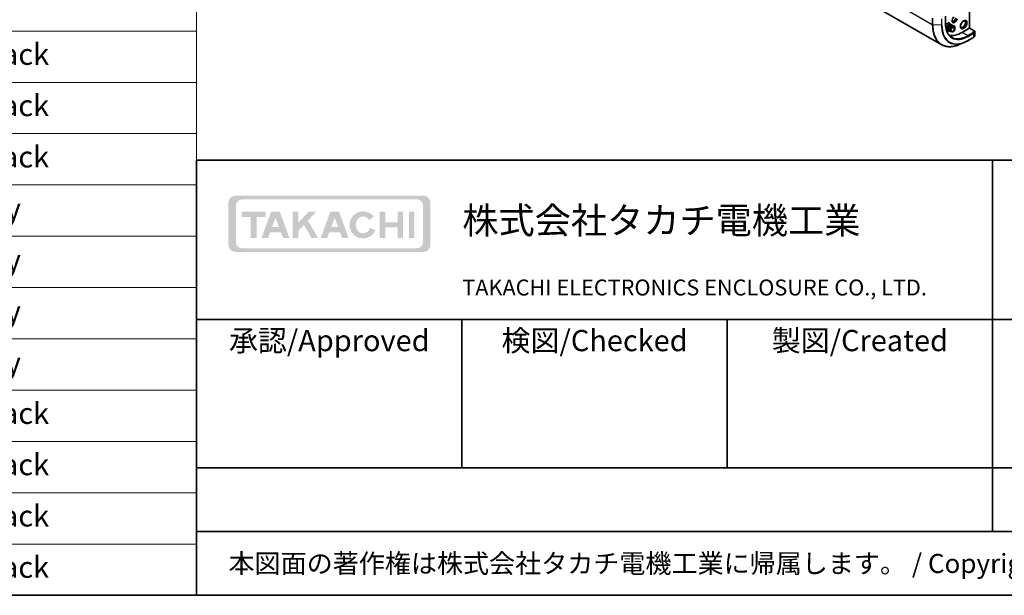
# Model space of a CAD drawing. Units: millimetres. Extents: x 72 to 9712, y 40 to 1866.
# Drawn here: x 1039 to 1503, y 40 to 311 of the extents above; entities that cross this region are included whole.
import ezdxf
from ezdxf.enums import TextEntityAlignment as Align

# ---------------------------------------------------------------- set-up
doc = ezdxf.new("R2010")
doc.units = ezdxf.units.MM
doc.header["$LTSCALE"] = 5
for name, color, linetype, lineweight in [('Border (ISO)', 7, 'Continuous', 35), ('Hatch (ISO)', 1, 'Continuous', 18), ('Symbol (ISO)', 7, 'Continuous', 18), ('Title (ISO)', 7, 'Continuous', 35), ('Visible (ISO)', 7, 'Continuous', 35), ('Visible Narrow (ISO)', 7, 'Continuous', 25)]:
    doc.layers.add(name, color=color, linetype=linetype, lineweight=lineweight)
doc.styles.add('Note Text (TK)', font='MS PGothic.ttf')
doc.styles.add('Note Text (TK2)', font='MS PGothic.ttf')
doc.styles.add('Text Style40', font='MS PGothic.ttf')
doc.styles.add('Text Style67', font='arial.ttf')

# ---------------------------------------------------------------- blocks, each defined once
blk = doc.blocks.new('Borders tk図枠')
at = {"layer": 'Border (ISO)'}
blk.add_line((14.50000000000001, 8.000000000000007), (405.4999999999999, 8.000000000000007), dxfattribs=at)
blk = doc.blocks.new('Title Blocks tk表題欄')
at = {"layer": 'Hatch (ISO)'}
h = blk.add_hatch(color=256, dxfattribs=at)
edge = h.paths.add_edge_path(flags=0)
edge.add_arc((95.444849922821, 237.346881026017), 0.5958259999999996, 269.9999999999897, 360)
edge.add_line((96.040675922821, 237.3468810260171), (96.04067592282095, 240.7585970260168))
edge.add_arc((95.44484992282096, 240.7585970260169), 0.5958259999999996, 0, 90.0000000000068)
edge.add_line((95.44484992282091, 241.3544230260169), (79.00658192282103, 241.3544230260169))
edge.add_arc((79.00658192282103, 240.7585970260169), 0.5958259999999996, 90, 180)
edge.add_line((78.41075592282102, 240.7585970260168), (78.41075592282081, 237.3468810260171))
edge.add_arc((79.00658192282081, 237.3468810260168), 0.5958259999999996, 180, 270.0000000000205)
edge.add_line((79.00658192282103, 236.7510550260168), (95.44484992282091, 236.751055026017))
edge = h.paths.add_edge_path()
edge.add_line((77.70882392282107, 241.0034570260169), (77.70882392282107, 237.1020210260171))
edge.add_arc((78.41075592282097, 237.102021026017), 0.7019319999998935, 180, 270.000000000008)
edge.add_line((78.41075592282105, 236.4000890260172), (96.04067592282101, 236.4000890260172))
edge.add_arc((96.040675922821, 237.102021026017), 0.7019319999998921, 270, 360)
edge.add_line((96.7426079228209, 237.1020210260171), (96.74260792282098, 241.0034570260169))
edge.add_arc((96.04067592282107, 241.003457026017), 0.7019319999998921, 0, 90.00000000000873)
edge.add_line((96.04067592282095, 241.705389026017), (78.41075592282105, 241.7053890260169))
edge.add_arc((78.41075592282105, 241.0034570260169), 0.7019319999999984, 90.00000000000072, 180)
for points in [[(78.94128592282102, 240.1954190260171), (78.94128592282102, 239.7056990260171), (79.79013392282097, 239.7056990260171), (79.79013392282097, 237.7060090260171), (80.37779792282102, 237.7060090260171), (80.37779792282102, 239.7056990260171), (81.22664592282104, 239.7056990260171), (81.22664592282104, 240.1954190260171)], [(85.55355153134052, 237.7060090260171), (84.81294043548178, 238.9396854897348), (84.28739592282106, 238.3724785432585), (84.28739592282106, 237.7060090260171), (83.76502792282103, 237.7060090260171), (83.76502792282103, 240.1954190260171), (84.28739592282106, 240.1954190260171), (84.28739592282106, 239.1472136578642), (85.2586086041826, 240.1954190260171), (85.97643794456017, 240.1954190260171), (85.18872726044239, 239.3452627384302), (86.172817922821, 237.7060090260171)], [(91.96090243223207, 240.1954190260171), (91.96090243223207, 237.7060090260171), (92.4791894322321, 237.7060090260171), (92.4791894322321, 238.7058540260171), (93.63819343223211, 238.7058540260171), (93.63819343223211, 237.7060090260171), (94.15648043223207, 237.7060090260171), (94.15648043223207, 240.1954190260171), (93.63819343223211, 240.1954190260171), (93.63819343223211, 239.195574026017), (92.4791894322321, 239.195574026017), (92.4791894322321, 240.1954190260171)], [(94.71149643223212, 240.1954190260171), (94.71149643223212, 237.7060090260171), (95.2338644322322, 237.7060090260171), (95.2338644322322, 240.1954190260171)]]:
    blk.add_hatch(color=256, dxfattribs=at).paths.add_polyline_path(points)
h = blk.add_hatch(color=256, dxfattribs=at)
h.paths.add_polyline_path([(82.45967999495221, 238.7589070260171), (81.8218998506899, 238.7589070260171), (82.14078992282104, 239.627313026017)], flags=0)
h.paths.add_polyline_path([(82.64850318183746, 238.2447010260171), (81.63307666380464, 238.2447010260171), (81.43526189659153, 237.7060090260171), (80.81854592282102, 237.7060090260171), (81.73268992282102, 240.1954190260171), (82.54888992282102, 240.1954190260171), (83.46303392282098, 237.7060090260171), (82.84631794905052, 237.7060090260171)])
h = blk.add_hatch(color=256, dxfattribs=at)
h.paths.add_polyline_path([(87.39654585068993, 238.7589070260171), (88.03432599495216, 238.7589070260171), (87.71543592282107, 239.627313026017)], flags=0)
h.paths.add_polyline_path([(87.00990789659151, 237.7060090260171), (87.20772266380467, 238.2447010260171), (88.22314918183736, 238.2447010260171), (88.42096394905047, 237.7060090260171), (89.03767992282091, 237.7060090260171), (88.123535922821, 240.1954190260171), (87.30733592282104, 240.1954190260171), (86.39319192282105, 237.7060090260171)])
h = blk.add_hatch(color=256, dxfattribs=at)
edge = h.paths.add_edge_path()
edge.add_arc((90.39257192282079, 238.9507140260171), 1.273272000000011, 38.55054079078439, 336.5820184016556)
edge.add_line((91.56096443223191, 238.4446700260172), (91.04202846323602, 238.6694270587604))
edge.add_ellipse((90.392571922821, 238.9507140260171), major_axis=(0, -0.7998759999999119), ratio=0.8673469387756529, start_angle=128.5505407907963, end_angle=426.582018401653, ccw=False)
edge.add_line((90.96328818027123, 239.4055047731898), (91.38834540645578, 239.7442231660233))
at = {"layer": 'Title (ISO)'}
for p, q in [((74.70882392282105, 245.052739026017), (255.7088239228211, 245.052739026017)), ((74.70882392282105, 204.052739026017), (74.70882392282105, 245.052739026017)), ((149.7088239228211, 245.052739026017), (149.7088239228211, 210.052739026017)), ((74.70882392282105, 230.052739026017), (230.7088239228211, 230.0527390260171)), ((99.70882392282105, 230.052739026017), (99.70882392282108, 216.052739026017)), ((124.708823922821, 230.052739026017), (124.708823922821, 216.052739026017)), ((74.70882392282105, 216.052739026017), (230.7088239228211, 216.052739026017)), ((255.7088239228211, 210.052739026017), (74.70882392282105, 210.052739026017)), ((74.70882392282105, 204.052739026017), (255.7088239228211, 204.052739026017))]:
    blk.add_line(p, q, dxfattribs=at)
at = {"layer": 'Title (ISO)', "color": 7, "attachment_point": 4, "line_spacing_factor": 1.5, "style": 'Note Text (TK)'}
for s, insert, char_height in [('株式会社タカチ電機工業', (99.74260792282095, 239.052739026017), 2.5), ('\\fArial|b0|i0;{\\H1.4986;TAKACHI ELECTRONICS ENCLOSURE CO., LTD.}', (99.74260792282095, 233.052739026017), 1.49859994649887), ('\\fMS PGothic|b0|i0;{\\H1.8000;本図面の著作権は株式会社タカチ電機工業に帰属します。 / Copyright (C)\xa0 TAKACHI ELECTRONICS ENCLOSURE CO., LTD. All Rights Reserved.}', (77.70882392282107, 207.052739026017), 1.800000071525573)]:
    blk.add_mtext(s, dxfattribs=dict(at, insert=insert, char_height=char_height))
at = {"layer": 'Title (ISO)', "color": 1, "char_height": 2.000000029802322, "attachment_point": 5, "line_spacing_factor": 1.5, "style": 'Note Text (TK)'}
for s, insert in [('\\fＭＳ Ｐゴシック|b0|i0;{\\H2.0000;承認/Approved}', (87.20882392282105, 228.052739026017)), ('\\fＭＳ Ｐゴシック|b0|i0;{\\H2.0000;検図/Checked}', (112.208823922821, 228.0527390260171)), ('\\fＭＳ Ｐゴシック|b0|i0;{\\H2.0000;製図/Created}', (137.208823922821, 228.052739026017))]:
    blk.add_mtext(s, dxfattribs=dict(at, insert=insert))
at = {"layer": 'Title (ISO)', "color": 7}
for tag, p, height, style in [('<品名>_001', (151.4957557410029, 236.6535912987443), 2.5, 'Note Text (TK)'), ('<Title>_001', (151.4932713957346, 231.5527390111159), 2.000000029802322, 'Text Style67'), ('<型番>_001', (151.6576875571527, 219.9930798731327), 3.000000119209289, 'Text Style40'), ('作成日_001', (175.6250171046392, 211.7814322078352), 2.5, 'Note Text (TK)'), ('<ページ_No.>_001', (237.9488807410029, 212.302739026017), 2.5, 'Note Text (TK)'), ('<総ページ数>_001', (246.7926307410029, 212.302739026017), 2.5, 'Note Text (TK)')]:
    blk.add_attdef(tag, p, '', height=height, dxfattribs=dict(at, style=style))
at = {"layer": 'Title (ISO)', "color": 7, "style": 'Note Text (TK)'}
for tag, p in [('<尺度>', (243.2088239228211, 224.552739026017)), ('<部品サイズ>', (112.208823922821, 213.052739026017))]:
    blk.add_attdef(tag, text='', height=2.5, dxfattribs=at).set_placement(p, align=Align.MIDDLE_CENTER)
blk = doc.blocks.new('Table2')
at = {"layer": 'Symbol (ISO)'}
for p, q in [((224.5, 65.9929814219475), (224.5, 8.000000000000005)), ((60.78421077728265, 61.16023297011854), (224.5, 61.16023297011854)), ((60.78421077728265, 56.32748451828959), (224.5, 56.32748451828959)), ((60.78421077728265, 51.49473606646062), (224.5, 51.49473606646062)), ((60.78421077728265, 46.66198761463166), (224.5, 46.66198761463166)), ((60.78421077728265, 41.8292391628027), (224.5, 41.8292391628027)), ((60.78421077728265, 36.99649071097375), (224.5, 36.99649071097375)), ((60.78421077728265, 32.16374225914479), (224.5, 32.16374225914479)), ((60.78421077728265, 27.33099380731584), (224.5, 27.33099380731584)), ((60.78421077728265, 22.49824535548687), (224.5, 22.49824535548687)), ((60.78421077728265, 17.66549690365792), (224.5, 17.66549690365792)), ((60.78421077728265, 12.83274845182896), (224.5, 12.83274845182896)), ((60.78421077728265, 8.000000000000005), (224.5, 8.000000000000005))]:
    blk.add_line(p, q, dxfattribs=at)
at = {"layer": 'Symbol (ISO)', "color": 7, "char_height": 2.000000029802322, "attachment_point": 7, "style": 'Note Text (TK2)'}
for s, insert in [('ブラック / Black', (190.3903775650765, 57.35204589255156)), ('ブラック / Black', (190.3903775650765, 52.5192974407226)), ('ブラック / Black', (190.3903775650765, 47.68654898889365)), ('グレー / Gray', (191.5599679190423, 42.78362509235741)), ('グレー / Gray', (191.5599679190423, 37.95087664052845)), ('グレー / Gray', (191.5599679190423, 33.11812818869949)), ('グレー / Gray', (191.5599679190423, 28.28537973687053)), ('ブラック / Black', (190.3903775650765, 23.52280672974885)), ('ブラック / Black', (190.3903775650765, 18.69005827791989)), ('ブラック / Black', (190.3903775650765, 13.85730982609094)), ('ブラック / Black', (190.3903775650765, 9.024561374261978))]:
    blk.add_mtext(s, dxfattribs=dict(at, insert=insert))

msp = doc.modelspace()

# ---------------------------------------------------------------- linework, layer by layer
at = {"layer": 'Visible (ISO)'}
for p, q in [((1321.557420591412, 387.0682742200004), (1473.358930074464, 299.4256318565687)), ((1475.289385562837, 309.6632512900348), (1475.289385562837, 312.8574937202243)), ((1486.603094061822, 315.0422229595865), (1486.603094061822, 307.1420176537302)), ((1475.680499441316, 309.000820518609), (1476.588416013685, 309.525006396068)), ((1476.042192675752, 307.0422388022046), (1475.830060641396, 307.1647132893437)), ((1476.411355691457, 307.2166597354091), (1476.199223657101, 307.3391342225483)), ((1476.417450126792, 307.2105697580214), (1476.254722623262, 306.9790017004599)), ((1476.411355691457, 307.2166597354091), (1476.417450126792, 307.2105697580214)), ((1476.509223745852, 308.9711282275036), (1476.64143984247, 309.1592772742723)), ((1476.721355780208, 308.8486537403644), (1476.509223745852, 308.9711282275036)), ((1476.919582391793, 308.5610697500618), (1476.509223745852, 308.9711282275036)), ((1476.796865069925, 306.4568274694168), (1476.584733035569, 306.5793019565559)), ((1476.853571876826, 309.0368027871331), (1476.64143984247, 309.1592772742723)), ((1476.721355780208, 308.8486537403644), (1476.853571876826, 309.0368027871331)), ((1477.131714426149, 308.4385952629226), (1476.721355780208, 308.8486537403644)), ((1476.853571876826, 309.0368027871331), (1477.368890242439, 308.5218613657912)), ((1477.131714426149, 308.4385952629226), (1476.919582391793, 308.5610697500618)), ((1477.242026979348, 306.6605025111201), (1477.029894944992, 306.7829769982592)), ((1477.249228052815, 306.6561331857359), (1477.10482037522, 306.4101532986581)), ((1477.368890242439, 308.5218613657912), (1477.207087326997, 308.2916090358295)), ((1477.645252543893, 308.0529651365059), (1477.220496196268, 308.3106904187782)), ((1477.372512298178, 308.2246918919052), (1477.2213800282, 308.3119481486599)), ((1477.242026979348, 306.6605025111201), (1477.249228052815, 306.6561331857359)), ((1477.489843536223, 308.4245505501558), (1477.355153736575, 308.5023137422396)), ((1477.372512298178, 308.2246918919052), (1477.489843536223, 308.4245505501558)), ((1477.857384578249, 307.9304906493667), (1477.372512298178, 308.2246918919052)), ((1477.67400437548, 306.0684780361605), (1477.461872341125, 306.1909525232997)), ((1477.489843536223, 308.4245505501558), (1478.098734303772, 308.0550998148889)), ((1477.857384578249, 307.9304906493667), (1477.645252543893, 308.0529651365059)), ((1477.929692190246, 308.7955867177646), (1478.141824224601, 308.6731122306254)), ((1478.098734303772, 308.0550998148889), (1477.955147124346, 307.8105175408059)), ((1477.978138203809, 306.4394340205702), (1477.986303617381, 306.4368716879799)), ((1478.190270238165, 306.316959533431), (1477.978138203809, 306.4394340205702)), ((1478.198435651736, 306.3143972008408), (1477.986303617381, 306.4368716879799)), ((1478.138662309944, 307.7824348622422), (1477.989289768418, 307.8686751393022)), ((1478.021548422744, 308.1019331420106), (1478.026658111363, 308.1125282784242)), ((1478.238790145719, 307.9900537912851), (1478.026658111363, 308.1125282784242)), ((1478.026658111363, 308.1125282784242), (1478.717089192247, 307.8958688227339)), ((1478.198435651736, 306.3143972008408), (1478.075201392321, 306.0588662112496)), ((1478.138662309944, 307.7824348622422), (1478.238790145719, 307.9900537912851)), ((1478.688466823762, 307.6099044678292), (1478.138662309944, 307.7824348622422)), ((1478.190270238165, 306.316959533431), (1478.198435651736, 306.3143972008408)), ((1478.238790145719, 307.9900537912851), (1478.929221226602, 307.7733943355948)), ((1478.929221226602, 307.7733943355947), (1478.717089192247, 307.8958688227339)), ((1478.929221226602, 307.7733943355947), (1478.806687161843, 307.5193152266262)), ((1479.444158284313, 306.8278710724669), (1479.444158284313, 307.8762428273848)), ((1479.656290318669, 307.7537683402456), (1479.656290318669, 306.7053965853277)), ((1483.191824224601, 305.1725200949324), (1486.515226096178, 307.0912870601125)), ((1486.603094061822, 307.1420176537302), (1486.515226096178, 307.0912870601125)), ((1489.069389152212, 305.7181015193924), (1486.603094061822, 307.1420176537302)), ((1488.574414405382, 302.8215769196697), (1485.958119314991, 301.3110582449534)), ((1488.724414405382, 303.081384540805), (1488.724414405382, 305.1007762014109)), ((1489.069389152212, 303.4657049116501), (1488.724414405382, 303.2665336487039)), ((1489.219389152212, 305.4582938982571), (1489.219389152212, 303.7255125327855)), ((1484.165901459157, 300.4235444836218), (1481.702752295156, 299.4078699344921))]:
    msp.add_line(p, q, dxfattribs=at)
for centre, radius, start, end in [((1488.424414405382, 303.081384540805), 0.2999999999999994, 300.0000000000029, 0), ((1488.919389152212, 305.4582938982571), 0.2999999999999996, 0, 59.99999999999707), ((1488.919389152212, 303.7255125327855), 0.2999999999999994, 300.0000000000029, 0)]:
    msp.add_arc(centre, radius, start, end, dxfattribs=at)
for centre, major_axis, ratio, start_param, end_param in [((1479.656290318669, 311.2962444518903), (-0.8647499999999076, -1.497790935845235), 0.5773502691896255, 4.220278312053325, 8.346092302305586), ((1479.302736928075, 311.5003685971223), (-0.6147500000000613, -1.064778233952928), 0.5773502691896258, 5.684777767463587, 8.63937979737204), ((1475.680499441316, 308.1843239376813), (0.4999999999999988, 0.8660254037844382), 0.5773502691896257, 0.7853981633974474, 1.312490210186019), ((1483.191824224601, 317.4199688088482), (-6.599999999999976, -11.43153532995457), 0.5773502691896257, 6.127578604488771, 6.554423873446007), ((1476.588416013685, 308.7085098151403), (0.4999999999999984, 0.8660254037844372), 0.577350269189626, 6.068866613237805, 7.068583470577033), ((1476.376283979329, 308.8309843022794), (0.4999999999999982, 0.8660254037844369), 0.577350269189626, 6.068866613237897, 6.069429174707186), ((1482.979692190246, 317.5424432959874), (-5.049999999999974, -8.746856578222815), 0.577350269189626, 6.068866613237712, 6.283185307179586), ((1483.191824224601, 317.4199688088482), (-5.04999999999998, -8.74685657822281), 0.577350269189626, 6.068866613237739, 6.497504001121437), ((1478.737051503126, 306.419622782003), (-0.4999999999999999, -0.8660254037844396), 0.5773502691896257, 0.2712385662664341, 2.356194490192449), ((1478.949183537482, 306.2971482948638), (-0.5000000000000512, -0.8660254037844094), 0.5773502691896258, 0.2712385662667236, 2.356194490192494), ((1478.949183537482, 307.3455200497818), (0.4999999999999994, 0.8660254037844387), 0.5773502691896258, 5.497787143781952, 6.497504001121328), ((1478.737051503126, 307.4679945369209), (0.4999999999999992, 0.8660254037844387), 0.5773502691896258, 5.497787143782132, 6.069429174707094), ((1483.545377615195, 309.0508788543391), (0.8499999999999971, 1.472243186433543), 0.5773502691896258, 2.494185200251636, 6.930592760517748), ((1482.979692190246, 317.5424432959874), (-6.599999999999973, -11.43153532995456), 0.577350269189626, 0.0160713004882617, 0.2712385662664433), ((1483.191824224601, 317.4199688088482), (-7.499999999999971, -12.99038105676655), 0.5773502691896257, 0.1770949527254119, 0.785398163397431), ((1488.424414405382, 305.1725200949324), (0.2999999999999994, -1.83e-14), 0.5773502691896251, 0.7853981633979493, 2.356194490192791), ((1488.424414405382, 304.9275711206541), (0.2121320343559649, 0.3674234614174765), 0.577350269189625, 4.712388980384555, 6.283185307179356)]:
    msp.add_ellipse(centre, major_axis=major_axis, ratio=ratio, start_param=start_param, end_param=end_param, dxfattribs=at)
msp.add_ellipse((1483.898931005788, 308.8467547091072), major_axis=(-1.099999999999995, -1.90525588832576), ratio=0.577350269189626, dxfattribs=at)
for points, degree, knots in [([(1478.308119314992, 302.9190690773654), (1477.931128196561, 303.1367250010735), (1477.583699013029, 303.4056956513051), (1476.95423896055, 304.0426832122262), (1476.672231036044, 304.4107914741363), (1476.181167181646, 305.2401379911972), (1475.972183794261, 305.7013817842893), (1475.634358789386, 306.7069018876351), (1475.505552583003, 307.2511400027088), (1475.333063585458, 308.4090831373534), (1475.289385562837, 309.0227543718841), (1475.289385562837, 309.6632512900348)], 3, [2.356194490192343, 2.356194490192343, 2.356194490192343, 2.356194490192343, 2.513274122871834, 2.513274122871834, 2.670353755551324, 2.670353755551324, 2.827433388230814, 2.827433388230814, 2.984513020910304, 2.984513020910304, 3.141592653589793, 3.141592653589793, 3.141592653589793, 3.141592653589793]), ([(1476.075337759926, 307.3287087734195), (1476.102766768973, 307.3267786813612), (1476.17273623423, 307.3342473192352), (1476.199223657101, 307.3391342225483)], 2, [0.2723352037906385, 0.2723352037906385, 0.2723352037906385, 1, 2, 2, 2]), ([(1477.461872341125, 306.1909525232997), (1477.362230934669, 306.2484805161393), (1477.318819144006, 306.5343329631227), (1477.428049510306, 306.7608263402604)], 2, [0.2201597918663411, 0.2201597918663411, 0.2201597918663411, 1, 2, 2, 2]), ([(1477.956503074635, 307.3605905362045), (1478.086786537996, 307.4617935066829), (1478.344482284573, 307.6416298112268), (1478.420459047592, 307.6940061551858)], 2, [0, 0, 0, 1, 1.713837589362653, 1.713837589362653, 1.713837589362653]), ([(1473.358930074464, 299.4256318565687), (1473.811498943495, 299.1643410982065), (1474.293235057899, 298.9536202015132), (1475.304999023531, 298.6372025213075), (1475.834986842017, 298.5314889261136), (1476.932834675554, 298.4259528275119), (1477.500687565536, 298.4261010560341), (1478.664324510346, 298.5309160962605), (1479.260118378642, 298.6355676448344), (1480.470053893116, 298.9465172146168), (1481.084203289798, 299.15281250991), (1481.702752295156, 299.4078699344922)], 3, [3.926990816987241, 3.926990816987241, 3.926990816987241, 3.926990816987241, 4.055683386380113, 4.055683386380113, 4.184375955772986, 4.184375955772986, 4.313068525165858, 4.313068525165858, 4.441761094558731, 4.441761094558731, 4.570453663951603, 4.570453663951603, 4.570453663951603, 4.570453663951603]), ([(1485.958119314991, 301.3110582449534), (1485.838490758881, 301.2419906658799), (1485.718816881133, 301.1748576507855), (1485.479468378106, 301.0445173347909), (1485.359793753987, 300.9813100333735), (1485.120533488931, 300.8588751420132), (1485.000947848742, 300.7996475513888), (1484.761955085337, 300.6852235086928), (1484.642547962382, 300.6300270558177), (1484.404001554897, 300.5237141679536), (1484.284862270063, 300.4725977321001), (1484.165901459157, 300.4235444836219)], 3, [1.570796326794897, 1.570796326794897, 1.570796326794897, 1.570796326794897, 1.599183390081513, 1.599183390081513, 1.62757045336813, 1.62757045336813, 1.655957516654747, 1.655957516654747, 1.684344579941364, 1.684344579941364, 1.71273164322798, 1.71273164322798, 1.71273164322798, 1.71273164322798])]:
    msp.add_open_spline(points, degree=degree, knots=knots, dxfattribs=at)
for points in [[(1475.760188674143, 307.2179382179407), (1475.6430400838, 307.3350011166163), (1475.680193605006, 307.7077287774441), (1475.824429346771, 307.91298228301)], [(1475.830060641396, 307.1647132893437), (1475.790726176188, 307.1874230534195), (1475.760188674143, 307.2179382179407)], [(1475.824429346771, 307.91298228301), (1475.891924277213, 308.009030397794), (1476.027747446357, 308.1465425837246), (1476.096140811399, 308.1946604942874)], [(1475.972320708499, 307.0954637308015), (1475.855172118156, 307.2125266294771), (1475.892325639362, 307.5852542903049), (1476.036561381127, 307.7905077958708)], [(1476.254722623262, 306.9790017004599), (1476.197072787487, 306.9806183823292), (1476.027847786003, 307.0399772701576), (1475.972320708499, 307.0954637308015)], [(1476.036561381127, 307.7905077958708), (1476.104056311569, 307.8865559106548), (1476.239879480713, 308.0240680965855), (1476.308272845754, 308.0721860071483)], [(1476.056641041566, 307.4434554749923), (1476.053163964331, 307.3909390245261), (1476.081513382738, 307.3066193588128), (1476.112662718898, 307.2754928077198)], [(1476.158645466856, 307.6886697663642), (1476.110566886267, 307.6202519311756), (1476.060118118801, 307.4959719254584), (1476.056641041566, 307.4434554749923)], [(1476.096140811399, 308.1946604942874), (1476.166383352616, 308.2454098600498), (1476.323302564882, 308.3260072042117), (1476.402960212506, 308.3606294323992)], [(1476.112662718898, 307.2754928077198), (1476.142457736095, 307.2457195849353), (1476.223743027394, 307.213765818253), (1476.267224563646, 307.2083899571274)], [(1476.730691139228, 308.1024838566444), (1476.491900498624, 307.9939557244198), (1476.250179687592, 307.8189267987425), (1476.158645466856, 307.6886697663642)], [(1476.267224563646, 307.2083899571274), (1476.303869378743, 307.2031268981274), (1476.384868268586, 307.211772832096), (1476.411355691457, 307.2166597354091)], [(1476.308272845754, 308.0721860071483), (1476.378515386972, 308.1229353729107), (1476.535434599237, 308.2035327170725), (1476.615092246862, 308.2381549452601)], [(1476.402960212506, 308.3606294323992), (1476.534368639583, 308.4196864743534), (1476.831981132657, 308.5299060440624), (1476.919582391793, 308.5610697500618)], [(1476.579133785823, 306.5826162932315), (1476.440713151413, 306.6666044367284), (1476.434841057745, 307.0170363314279), (1476.562838771977, 307.2350639586104)], [(1476.562838771977, 307.2350639586104), (1476.622735138252, 307.3370897072279), (1476.750039970084, 307.4910921522481), (1476.816709453049, 307.5492036100282)], [(1476.584733035569, 306.5793019565559), (1476.581908634, 306.5809326255623), (1476.579133785823, 306.5826162932315)], [(1476.615092246862, 308.2381549452601), (1476.746500673939, 308.2972119872143), (1477.044113167013, 308.4074315569233), (1477.131714426149, 308.4385952629226)], [(1476.791265820178, 306.4601418060923), (1476.652845185769, 306.5441299495893), (1476.646973092101, 306.8945618442887), (1476.774970806333, 307.1125894714713)], [(1477.207087326997, 308.2916090358295), (1477.080366966699, 308.2457844712903), (1476.849285585745, 308.156428391034), (1476.730691139228, 308.1024838566444)], [(1476.774970806333, 307.1125894714713), (1476.834867172608, 307.2146152200888), (1476.96217200444, 307.368617665109), (1477.028841487405, 307.4267291228891)], [(1477.10482037522, 306.4101532986581), (1477.04350183804, 306.3999724842998), (1476.85687560065, 306.420332397036), (1476.791265820178, 306.4601418060923)], [(1476.816709453049, 307.5492036100282), (1476.88501993235, 307.6101102937978), (1477.041603115016, 307.7160204591948), (1477.121854246746, 307.7639956532116)], [(1476.916775327886, 307.0436072479184), (1476.874109423142, 306.9709313721909), (1476.835714382796, 306.8463821794557), (1476.838405387539, 306.7973629172375)], [(1476.838405387539, 306.7973629172375), (1476.841096392283, 306.7483436550193), (1476.881393002907, 306.6765068046834), (1476.918198489513, 306.654174697164)], [(1476.847439842738, 306.7447777696131), (1476.862669648703, 306.7449258781937), (1476.878086756673, 306.7461969864053)], [(1476.878086756673, 306.7461969864053), (1476.917577905618, 306.7487717473933), (1477.002405585157, 306.7731200282975), (1477.029894944992, 306.7829769982592)], [(1477.473023624739, 307.5400996996402), (1477.233029591035, 307.3919224498054), (1476.998004646533, 307.1819709343996), (1476.916775327886, 307.0436072479184)], [(1476.918198489513, 306.654174697164), (1476.953403737571, 306.6328135508411), (1477.043465431934, 306.6198677828834), (1477.090218791029, 306.6237224992662)], [(1477.028841487405, 307.4267291228891), (1477.097151966706, 307.4876358066587), (1477.253735149372, 307.5935459720556), (1477.333986281102, 307.6415211660724)], [(1477.090218791029, 306.6237224992662), (1477.129709939974, 306.6262972602542), (1477.214537619513, 306.6506455411584), (1477.242026979348, 306.6605025111201)], [(1477.121854246746, 307.7639956532116), (1477.254005894415, 307.8449252711028), (1477.556159342361, 308.0065640418837), (1477.645252543893, 308.0529651365059)], [(1477.333986281102, 307.6415211660724), (1477.466137928771, 307.7224507839637), (1477.768291376717, 307.8840895547446), (1477.857384578249, 307.9304906493667)], [(1477.428049510306, 306.7608263402604), (1477.479163720177, 306.8668136257157), (1477.595434586118, 307.0342631385635), (1477.659062753456, 307.1012198223084)], [(1477.955147124346, 307.8105175408059), (1477.826358984926, 307.7427107492658), (1477.59221033287, 307.6137322583593), (1477.473023624739, 307.5400996996402)], [(1477.736690244616, 306.0413933894528), (1477.579732850407, 306.0906471159106), (1477.530951178362, 306.4118584759836), (1477.640181544662, 306.6383518531212)], [(1477.640181544662, 306.6383518531212), (1477.691295754533, 306.7443391385766), (1477.807566620474, 306.9117886514243), (1477.871194787812, 306.9787453351692)], [(1477.659062753456, 307.1012198223084), (1477.724091310106, 307.1710802672986), (1477.877244274809, 307.3002103982629), (1477.956503074635, 307.3605905362045)], [(1477.7989043499, 306.6035885703732), (1477.7624942278, 306.528090777994), (1477.736911626237, 306.4057335735486), (1477.745717536907, 306.3611801529684)], [(1477.745717536907, 306.3611801529684), (1477.754523447577, 306.3166267323884), (1477.805970962454, 306.2586922416145), (1477.847705298486, 306.2455958750419)], [(1477.74582982941, 306.3606160738485), (1477.783569229067, 306.3647805425052), (1477.821652786263, 306.3748705727654)], [(1478.328363433044, 307.172948360792), (1478.091908448779, 306.9880500748583), (1477.868223620821, 306.7473247520182), (1477.7989043499, 306.6035885703732)], [(1477.821652786263, 306.3748705727654), (1477.863209897555, 306.3852322747428), (1477.950190115136, 306.4248017642756), (1477.978138203809, 306.4394340205702)], [(1477.847705298486, 306.2455958750419), (1477.887625098169, 306.2330689157116), (1477.984683516312, 306.2393869635076), (1478.033784820619, 306.2523960856262)], [(1477.871194787812, 306.9787453351692), (1477.936223344462, 307.0486057801594), (1478.089376309165, 307.1777359111238), (1478.168635108991, 307.2381160490654)], [(1478.033784820619, 306.2523960856262), (1478.075341931911, 306.2627577876037), (1478.162322149492, 306.3023272771364), (1478.190270238165, 306.316959533431)], [(1478.168635108991, 307.2381160490654), (1478.298918572352, 307.3393190195437), (1478.599642221053, 307.5491829012325), (1478.688466823762, 307.6099044678292)], [(1478.806687161843, 307.5193152266263), (1478.67837618303, 307.4308661156139), (1478.445787193761, 307.2648139152581), (1478.328363433044, 307.172948360792)], [(1478.075201392321, 306.0588662112496), (1478.011425849022, 306.0370890803609), (1477.811086234934, 306.0180476925191), (1477.736690244616, 306.0413933894528)]]:
    msp.add_open_spline(points, degree=2, dxfattribs=at)
at = {"layer": 'Visible Narrow (ISO)'}
for p, q in [((1469.11324106014, 308.8100626796405), (1317.311731577087, 396.4527050430722)), ((1469.11324106014, 311.8311000290731), (1469.11324106014, 308.8100626796405)), ((1469.300865122662, 308.7599110203277), (1469.300865122662, 311.7809483697603)), ((1473.366033112729, 311.5885692030909), (1473.366033112729, 308.5675318536583)), ((1473.602673118918, 308.6176835129712), (1473.602673118918, 311.6387208624038)), ((1475.201517597193, 312.5618141523283), (1475.201517597193, 309.5407768028957)), ((1486.515226096178, 314.8480045789259), (1486.515226096178, 307.0912870601125)), ((1473.366033112729, 308.5675318536583), (1469.300865122662, 308.7599110203277)), ((1475.972320708499, 307.0954637308015), (1475.760188674144, 307.2179382179407)), ((1476.036561381127, 307.7905077958708), (1475.824429346771, 307.91298228301)), ((1476.267224563646, 307.2083899571274), (1476.082341475937, 307.3151322575848)), ((1476.308272845754, 308.0721860071483), (1476.096140811399, 308.1946604942875)), ((1476.615092246862, 308.2381549452601), (1476.402960212506, 308.3606294323992)), ((1476.774970806333, 307.1125894714713), (1476.562838771977, 307.2350639586104)), ((1476.791265820179, 306.4601418060923), (1476.579133785823, 306.5826162932315)), ((1477.028841487405, 307.4267291228891), (1476.816709453049, 307.5492036100282)), ((1477.090218791029, 306.6237224992662), (1476.878086756673, 306.7461969864054)), ((1477.183317654308, 309.4933259406996), (1476.971185619952, 309.6158004278387)), ((1477.333986281102, 307.6415211660725), (1477.121854246746, 307.7639956532116)), ((1477.640181544662, 306.6383518531212), (1477.428049510306, 306.7608263402604)), ((1477.871194787812, 306.9787453351693), (1477.659062753456, 307.1012198223084)), ((1477.847705298486, 306.2455958750419), (1477.786878291336, 306.2807143639938)), ((1478.033784820619, 306.2523960856262), (1477.821652786263, 306.3748705727654)), ((1478.168635108991, 307.2381160490654), (1477.956503074635, 307.3605905362045)), ((1479.656290318669, 307.7537683402456), (1479.444158284313, 307.8762428273848)), ((1479.656290318669, 306.7053965853277), (1479.444158284313, 306.8278710724669)), ((1486.515226096178, 307.0912870601125), (1488.919389152212, 305.7032428725354)), ((1478.601426104112, 305.3854416953569), (1478.389294069756, 305.5079161824961)), ((1485.808119314992, 303.6620014202161), (1483.191824224601, 305.1725200949324)), ((1488.636546439738, 305.2949945820715), (1485.808119314992, 303.6620014202161)), ((1486.020251349348, 303.2945779587986), (1488.636546439738, 304.8050966335149)), ((1488.636546439738, 302.9589100536659), (1486.020251349348, 301.4483913789496)), ((1488.919389152212, 305.7032428725354), (1488.212282371026, 305.2949945820715)), ((1488.636546439738, 304.8050966335149), (1488.636546439738, 302.9589100536659)), ((1488.724414405382, 305.1007762014109), (1489.131521186568, 305.3358194111179)), ((1489.131521186568, 303.6030380456463), (1488.724414405382, 303.3679948359394)), ((1489.131521186568, 305.3358194111179), (1489.131521186568, 303.6030380456463))]:
    msp.add_line(p, q, dxfattribs=at)
for centre, major_axis, ratio, start_param, end_param in [((1469.325373094496, 308.9325371667797), (0.2999999999999974, 1.77e-14), 0.5773502691896258, 3.926990816986796, 4.630604599766449), ((1483.608930074464, 317.1791526341497), (-10.24999999999996, -17.75352077758096), 0.5773502691896257, 5.49778714378214, 6.283185307179589), ((1483.746174716732, 317.0999144029914), (-10.21437637030588, -17.69181884100079), 0.5773502691896258, 5.497787143782137, 6.92664815414394), ((1473.390541084562, 308.7401580001103), (-0.2999999999999931, 1.81e-14), 0.5773502691896257, 1.489011946177319, 2.356194490192972), ((1485.94536395726, 315.8302119029737), (-8.894930142956952, -15.40647093737736), 0.5773502691896258, 5.497787143782135, 6.926648154143957), ((1486.020251349348, 315.7869756469928), (-8.780553772651036, -15.2083652528222), 0.5773502691896258, 5.497787143782137, 7.068583470577033), ((1474.989385562837, 309.6632512900348), (0.3000000000000019, -3.6e-15), 0.5773502691896193, 5.497787143782423, 6.283185307179614), ((1486.020251349348, 315.7869756469928), (-7.649999999999971, -13.25018867790188), 0.577350269189626, 5.497787143782124, 7.068583470577033), ((1485.808119314992, 315.909450134132), (-7.499999999999974, -12.99038105676655), 0.5773502691896258, 0, 0.7853981633974474), ((1485.808119314992, 303.4170524459378), (0.1499999999999845, -0.2598076211353402), 0.5773502691896267, 0.7853981633974741, 2.356194490192518), ((1488.424414405382, 303.081384540805), (0.1500000000000006, -0.2598076211353317), 0.577350269189626, 0, 0.785398163397301), ((1488.424414405382, 303.081384540805), (0.299999999999993, -2e-16), 0.577350269189626, 5.497787143782412, 6.283185307179843), ((1488.919389152212, 305.4582938982571), (0.1499999999999996, 0.2598076211353313), 0.5773502691896258, 0, 0.7853981633974474), ((1488.919389152212, 305.4582938982571), (-0.1500000000000125, 0.2598076211353164), 0.577350269189626, 3.926990816986922, 5.497787143781963), ((1488.919389152212, 303.7255125327855), (0.1500000000000016, -0.2598076211353332), 0.577350269189626, 0, 0.785398163397301), ((1488.919389152212, 305.4582938982571), (0.2999999999999992, -3e-16), 0.5773502691896254, 5.497787143782412, 6.283185307179588), ((1488.919389152212, 303.7255125327855), (0.2999999999999931, -2e-16), 0.5773502691896257, 5.497787143782412, 6.283185307179843), ((1485.808119314992, 301.5708658660887), (0.149999999999997, -0.2598076211353253), 0.577350269189626, 0, 0.7853981633974821)]:
    msp.add_ellipse(centre, major_axis=major_axis, ratio=ratio, start_param=start_param, end_param=end_param, dxfattribs=at)

# ---------------------------------------------------------------- block references
at = {"xscale": 5, "yscale": 5, "zscale": 5}
for name, p in [('Borders tk図枠', (0, 0)), ('Table2', (0, 0)), ('Title Blocks tk表題欄', (748.9558803858943, -980.2636951300851))]:
    msp.add_blockref(name, p, dxfattribs=at)

doc.saveas('drawing.dxf')
